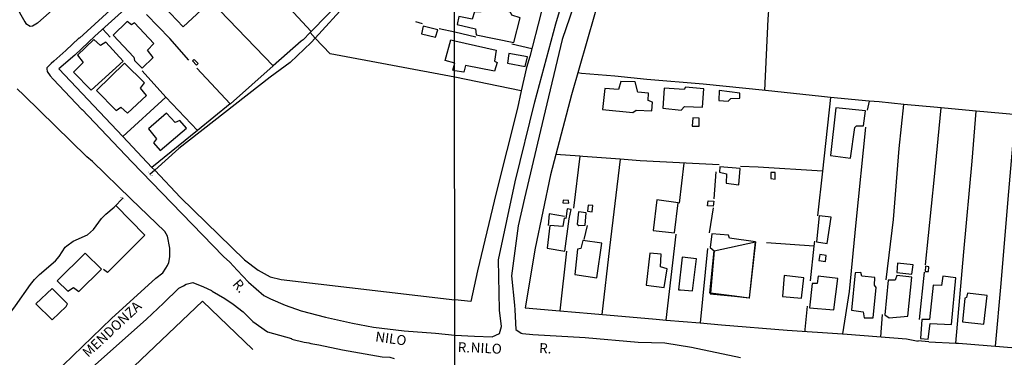
# Model space of a CAD drawing. Units: millimetres. Extents: x 187945 to 190362, y 1671518 to 1674291.
# Drawn here: x 189766 to 190014, y 1671805 to 1671890 of the extents above; entities that cross this region are included whole.
import ezdxf
from ezdxf.enums import TextEntityAlignment as Align

# ---------------------------------------------------------------- set-up
doc = ezdxf.new("R2010")
doc.units = ezdxf.units.MM
doc.header["$MEASUREMENT"] = 0
for name, color, linetype in [('V-ARROIO', 5, 'Continuous'), ('V-BUEIRO', 5, 'Continuous'), ('V-EDIFICACAO', 30, 'Continuous'), ('V-LOTE', 10, 'Continuous'), ('V-NOME_DOS_LOGRADOUROS', 7, 'Continuous'), ('V-QUADRA', 130, 'Continuous'), ('V-TESTADA', 140, 'Continuous'), ('V-VALETA', 6, 'Continuous'), ('X-LIMITE_1000', 7, 'Continuous')]:
    doc.layers.add(name, color=color, linetype=linetype)

# ---------------------------------------------------------------- blocks, each defined once
blk = doc.blocks.new('305')
at = {"color": 0, "linetype": 'ByBlock', "lineweight": -2, "const_width": 0.05}
blk.add_lwpolyline([(0.73, 0.39, 0.60863), (-0.73, 0.38)], format="xyb", dxfattribs=at)

msp = doc.modelspace()

# ---------------------------------------------------------------- linework, layer by layer
at = {"layer": 'V-ARROIO'}
msp.add_lwpolyline([(189749.68, 1671799.63), (189752.56, 1671802.47), (189754.25, 1671803.92), (189756.55, 1671805.64), (189757.29, 1671806.37), (189758.93, 1671808.52), (189760.57, 1671811.74), (189761.81, 1671813.78), (189765.12, 1671818.22), (189768.89, 1671823.61), (189769.88, 1671824.84), (189771.19, 1671826.15), (189775.21, 1671829.55), (189776.09, 1671830.64), (189777.65, 1671833.02), (189778.01, 1671833.4), (189779.66, 1671834.55), (189783.24, 1671836.17), (189784.73, 1671837.45), (189786.82, 1671840.23), (189787.87, 1671841.33), (189789.95, 1671843.15), (189792.28, 1671845.44)], dxfattribs=at)
at = {"layer": 'V-EDIFICACAO'}
for points in [[(189812.02, 1671892.89), (189805.54, 1671899.69), (189804.66, 1671899), (189803.81, 1671899.63), (189802.64, 1671898.61), (189803.14, 1671897.57), (189800.98, 1671895.37), (189807.4, 1671888.65), (189812.02, 1671892.89), (189812.02, 1671892.89)], [(189882.84, 1671894.26), (189882.27, 1671892.36), (189880.79, 1671892.4), (189880.24, 1671890.6), (189876.84, 1671891.27), (189876.39, 1671889.19), (189881.08, 1671888.09), (189881.24, 1671886.65), (189890.67, 1671884.66), (189892.28, 1671890.89), (189890.19, 1671891.56), (189889.9, 1671892.3), (189882.84, 1671894.26)], [(189795.12, 1671889.6), (189794.37, 1671889.13), (189793.26, 1671889.95), (189789.74, 1671886.56), (189794.92, 1671881), (189795.09, 1671880.12), (189797.03, 1671878.24), (189799.76, 1671880.85), (189798.37, 1671882.73), (189799.99, 1671884.44), (189795.12, 1671889.6)], [(189867.85, 1671888.77), (189867.47, 1671886.87), (189870.99, 1671886.01), (189871.53, 1671887.85), (189867.85, 1671888.77)], [(189787.86, 1671884.76), (189786.54, 1671883.88), (189784.88, 1671885.4), (189780.74, 1671881.51), (189782.16, 1671879.65), (189779.75, 1671877.19), (189784.2, 1671872.67), (189784.2, 1671872.67), (189792.22, 1671879.93), (189787.86, 1671884.76)], [(189875.79, 1671885.13), (189886.28, 1671882.77), (189885.79, 1671879.96), (189886.46, 1671879.65), (189885.83, 1671877.48), (189878.51, 1671878.9), (189878.06, 1671877.16), (189875.8, 1671877.56), (189875.35, 1671877.66), (189875.8, 1671879.5), (189873.41, 1671880.12), (189874.81, 1671885.32), (189875.79, 1671885.13)], [(189889.45, 1671881.87), (189889.07, 1671879.43), (189893.59, 1671878.63), (189894.14, 1671881.07), (189889.45, 1671881.87)], [(189792.58, 1671879.43), (189785.54, 1671872.58), (189790.5, 1671867.54), (189791.64, 1671868.39), (189793.36, 1671866.81), (189798.11, 1671871.32), (189796.62, 1671873.16), (189797.6, 1671874.47), (189792.58, 1671879.43), (189792.58, 1671879.43)], [(189809.96, 1671880.24), (189809.68, 1671880.01), (189810.76, 1671878.94), (189811.16, 1671879.34), (189810.17, 1671880.41), (189809.96, 1671880.24)], [(189921.99, 1671872.18), (189921.32, 1671874.71), (189917.66, 1671874.87), (189917.08, 1671872.82), (189913.62, 1671873.04), (189913.07, 1671867.78), (189920.71, 1671867.04), (189921.55, 1671867.59), (189925.46, 1671867.4), (189925.65, 1671869.64), (189924.59, 1671870.03), (189924.63, 1671871.92), (189921.99, 1671872.18)], [(189933.93, 1671873.4), (189933.64, 1671872.85), (189928.61, 1671873.17), (189928.25, 1671868.07), (189932.87, 1671867.62), (189933.68, 1671868.52), (189938.26, 1671868.33), (189938.62, 1671873.01), (189933.93, 1671873.4)], [(189942.44, 1671872.59), (189942.4, 1671870.06), (189944.75, 1671869.83), (189945.42, 1671870.51), (189947.7, 1671870.64), (189947.67, 1671871.86), (189942.44, 1671872.59)], [(189803.12, 1671866.85), (189798.63, 1671862.85), (189800.62, 1671860.34), (189799.9, 1671859.35), (189801.56, 1671857.42), (189808.17, 1671863.05), (189806.55, 1671865.02), (189805.32, 1671864.45), (189803.12, 1671866.85)], [(189971.86, 1671868.17), (189970.55, 1671856.16), (189975.52, 1671855.49), (189976.61, 1671863.19), (189977.06, 1671863.61), (189978.86, 1671863.61), (189979.31, 1671867.4), (189971.86, 1671868.17)], [(189935.79, 1671865.64), (189935.67, 1671863.6), (189937.43, 1671863.56), (189937.43, 1671865.56), (189935.79, 1671865.64)], [(189942.66, 1671853.34), (189942.5, 1671851.96), (189944.27, 1671851.51), (189944.23, 1671849.14), (189947.38, 1671848.72), (189947.76, 1671852.92), (189942.66, 1671853.34)], [(189955.47, 1671851.9), (189955.45, 1671850.32), (189956.59, 1671850.22), (189956.59, 1671851.86), (189955.47, 1671851.9)], [(189903.16, 1671844.87), (189903.09, 1671844.19), (189904.54, 1671844.16), (189904.47, 1671844.77), (189903.16, 1671844.87)], [(189926.71, 1671844.96), (189925.85, 1671837.23), (189931.2, 1671836.62), (189932.14, 1671844.19), (189926.71, 1671844.96)], [(189940.94, 1671843.34), (189939.51, 1671843.48), (189939.67, 1671844.74), (189941.09, 1671844.66), (189940.94, 1671843.34)], [(189905.15, 1671842.56), (189904.17, 1671842.68), (189903.79, 1671840.3), (189903.41, 1671840.34), (189903.03, 1671838.26), (189899.79, 1671838.51), (189899.11, 1671832.77), (189903.54, 1671832.03), (189904.66, 1671840.14), (189905.15, 1671842.56)], [(189907.01, 1671841.98), (189906.65, 1671838.87), (189907.07, 1671838.51), (189908.68, 1671838.61), (189908.97, 1671841.72), (189907.01, 1671841.98)], [(189909.4, 1671843.64), (189909.24, 1671842.08), (189910.44, 1671841.94), (189910.62, 1671843.5), (189909.4, 1671843.64)], [(189967.69, 1671840.92), (189967.02, 1671834.37), (189969.68, 1671833.96), (189970.68, 1671840.6), (189967.69, 1671840.92)], [(189908.1, 1671834.69), (189907.62, 1671832.67), (189906.78, 1671832.51), (189906.08, 1671826.16), (189911.6, 1671825.29), (189912.85, 1671834.02), (189908.1, 1671834.69)], [(189940.23, 1671821.4), (189940.13, 1671821.41), (189941.19, 1671832.1), (189940.23, 1671821.4), (189940.22, 1671821.28), (189946.35, 1671820.62), (189950.02, 1671820.23), (189950.11, 1671820.22), (189951.61, 1671834.34), (189950.02, 1671820.23), (189950.01, 1671820.16), (189946.35, 1671820.62)], [(189951.61, 1671834.34), (189945.07, 1671835.3), (189944.84, 1671836.07), (189940.58, 1671836.4), (189940.16, 1671832.9), (189941.19, 1671832.1)], [(189775.58, 1671824.57), (189778.28, 1671821.88), (189779.73, 1671822.83), (189781.1, 1671821.85), (189786.81, 1671827.5), (189782.66, 1671831.49), (189775.58, 1671824.57)], [(189924.95, 1671831.49), (189924.08, 1671823.4), (189928.61, 1671822.82), (189929.34, 1671827.54), (189927.67, 1671828.08), (189927.87, 1671831.29), (189924.95, 1671831.49)], [(189933.1, 1671830.46), (189932.22, 1671822.28), (189932.75, 1671822.24), (189935.7, 1671822.02), (189936.76, 1671830.04), (189933.1, 1671830.46)], [(189967.81, 1671831.17), (189967.61, 1671829.69), (189969.27, 1671829.45), (189969.39, 1671830.91), (189967.81, 1671831.17)], [(189987.37, 1671829.01), (189987.24, 1671826.64), (189990.99, 1671826.25), (189991.34, 1671828.53), (189987.37, 1671829.01)], [(189994.43, 1671828.2), (189994.34, 1671826.92), (189995.25, 1671826.85), (189995.3, 1671828.09), (189994.43, 1671828.2)], [(189958.84, 1671825.87), (189958.42, 1671820.61), (189963.23, 1671820.16), (189963.81, 1671825.29), (189958.84, 1671825.87)], [(189967.44, 1671825.71), (189967.15, 1671823.88), (189965.9, 1671823.88), (189965.25, 1671817.75), (189971.38, 1671817.17), (189972.35, 1671825.13), (189967.44, 1671825.71)], [(189978.44, 1671825.74), (189978.19, 1671826.61), (189976.77, 1671826.58), (189975.84, 1671817.14), (189978.73, 1671816.69), (189979.02, 1671815.15), (189981.24, 1671815.15), (189982.04, 1671822.88), (189981.62, 1671823.4), (189981.68, 1671825.36), (189978.44, 1671825.74)], [(189987.24, 1671825.9), (189986.85, 1671824.71), (189985.05, 1671824.71), (189984.22, 1671815.99), (189985.31, 1671815.22), (189990, 1671815.6), (189991.02, 1671825.48), (189987.24, 1671825.9)], [(189998.79, 1671825.71), (189998.47, 1671823.33), (189996.41, 1671823.4), (189995.45, 1671814.77), (189993.53, 1671814.77), (189993.17, 1671809.98), (189995.1, 1671809.82), (189995.61, 1671813.77), (190001.04, 1671813.51), (190002.13, 1671825.26), (189998.79, 1671825.71)], [(189770.23, 1671818.7), (189774.36, 1671814.66), (189777.89, 1671818.07), (189778.18, 1671818.71), (189774.35, 1671822.57), (189770.23, 1671818.7)], [(190005.08, 1671821.38), (190004.79, 1671820.29), (190004.34, 1671820.19), (190003.8, 1671814.16), (190009.19, 1671813.58), (190009.96, 1671820.8), (190005.08, 1671821.38)]]:
    msp.add_lwpolyline(points, close=True, dxfattribs=at)
at = {"layer": 'V-LOTE'}
for points in [[(189823.91, 1671921.33), (189785.12, 1671886.27)], [(189805.36, 1671904.56), (189830.05, 1671878.8)], [(189839.65, 1671887.48), (189824.06, 1671904.25)], [(189855.71, 1671903.28), (189847.71, 1671895.81), (189839.65, 1671887.48)], [(189913.59, 1671901.09), (189911.07, 1671891.64), (189905.2, 1671871.48)], [(189899.4, 1671900.63), (189897.47, 1671891.94), (189894.75, 1671881.15)], [(189954.97, 1671893.96), (189954.72, 1671890.59), (189953.92, 1671872.56)], [(189808.78, 1671880.26), (189803.97, 1671885.65), (189798.16, 1671891.71)], [(189865.88, 1671889.98), (189867.59, 1671889.47)], [(189787.09, 1671888.05), (189788.99, 1671886.02)], [(189839.34, 1671887.16), (189837.62, 1671885.38), (189837.09, 1671885.04), (189830.05, 1671878.8)], [(189839.65, 1671887.48), (189839.34, 1671887.16)], [(189840.64, 1671885.79), (189839.34, 1671887.16)], [(189871.92, 1671888.21), (189875.79, 1671887.35), (189881.11, 1671886.09)], [(189892.58, 1671872.52), (189875.8, 1671875.95), (189844.39, 1671881.84), (189840.64, 1671885.79)], [(189895.23, 1671883.07), (189890.23, 1671884.28)], [(189780.04, 1671881.46), (189776.04, 1671878.02)], [(189830.05, 1671878.8), (189819.25, 1671869.23), (189819.22, 1671869.2)], [(189776.04, 1671878.02), (189792.16, 1671860.93)], [(189792.16, 1671860.93), (189803.02, 1671870.9), (189797, 1671877.54)], [(189819.22, 1671869.2), (189810.79, 1671878.18)], [(189893.87, 1671878.35), (189892.58, 1671872.52)], [(189970.55, 1671870.81), (189968.27, 1671871.02), (189954.16, 1671872.53), (189938.39, 1671874.19), (189924.2, 1671875.38), (189916.12, 1671876.17), (189907.79, 1671876.89), (189906.82, 1671877.03)], [(189892.58, 1671872.52), (189891.6, 1671868.07), (189886.28, 1671846.72), (189881.51, 1671827.03), (189879.89, 1671819.31), (189875.85, 1671819.76)], [(189905.2, 1671871.48), (189901.28, 1671856.41)], [(189803, 1671870.88), (189810.96, 1671862.46)], [(189819.22, 1671869.2), (189810.96, 1671862.46)], [(189970.55, 1671870.81), (189968.49, 1671852.21)], [(189980.24, 1671869.91), (189970.55, 1671870.81)], [(189980.24, 1671869.91), (189979.77, 1671867.6)], [(189988.98, 1671869.07), (189982.77, 1671869.67), (189980.24, 1671869.91)], [(189984.53, 1671824.82), (189986.36, 1671840.03), (189987.79, 1671857.93), (189988.98, 1671869.07)], [(190007.25, 1671867.34), (189997.51, 1671868.24), (189988.98, 1671869.07)], [(189998.34, 1671868.16), (189996.6, 1671850.81), (189994.38, 1671828.55)], [(190002.07, 1671808.82), (190004.13, 1671831.87), (190006.19, 1671854.76), (190007.25, 1671867.34)], [(190045.04, 1671839.76), (190046.74, 1671863.64), (190030.25, 1671865.22), (190013.84, 1671866.73), (190007.25, 1671867.34)], [(190017.07, 1671866.43), (190015.25, 1671845.12), (190013.43, 1671823.89), (190012, 1671808.04)], [(189810.96, 1671862.46), (189799.48, 1671853.17)], [(189979.3, 1671863.32), (189976.92, 1671839.24), (189975.26, 1671821.81), (189973.52, 1671811.15)], [(189792.16, 1671860.93), (189799.48, 1671853.17)], [(189901.28, 1671856.41), (189899.96, 1671851.32)], [(189907.31, 1671855.99), (189901.28, 1671856.41)], [(189907.31, 1671855.99), (189905.72, 1671842.86)], [(189917.47, 1671855.21), (189908.1, 1671855.93), (189907.31, 1671855.99)], [(189917.47, 1671855.21), (189914.78, 1671832.87), (189912.87, 1671816.04)], [(189942.49, 1671853.79), (189937.42, 1671854.03), (189922.52, 1671854.82), (189917.47, 1671855.21)], [(189932.44, 1671844.1), (189933.62, 1671854.23)], [(189800.19, 1671852.42), (189806.69, 1671845.53)], [(189941.62, 1671852.01), (189941.07, 1671845.2)], [(189968.49, 1671852.21), (189952.32, 1671853.24), (189947.8, 1671853.4)], [(189968.49, 1671852.21), (189967.25, 1671840.96)], [(189899.96, 1671851.32), (189896.06, 1671832.81), (189893.58, 1671817.69)], [(189806.69, 1671845.53), (189822.82, 1671829.85), (189826.27, 1671827.23), (189829.27, 1671825.52), (189832.07, 1671824.84), (189875.85, 1671819.76)], [(189790.41, 1671843.5), (189797.72, 1671836.09), (189788.3, 1671826.61)], [(189940.91, 1671842.98), (189939.96, 1671836.64)], [(189903.5, 1671840.8), (189899.62, 1671841.43), (189899.38, 1671838.5)], [(189909.22, 1671838.49), (189908.35, 1671834.93)], [(189929.11, 1671814.63), (189931.65, 1671836.34)], [(189966.33, 1671833.28), (189954.41, 1671834.15)], [(189966.46, 1671834.54), (189966.33, 1671833.28)], [(189903.98, 1671832.01), (189902.32, 1671816.94)], [(189939.48, 1671832.68), (189937.67, 1671813.89)], [(189966.33, 1671833.28), (189965.43, 1671824.56)], [(189788.3, 1671826.61), (189787.31, 1671827.35)], [(189994.14, 1671826.73), (189992.87, 1671814.77)], [(189812.24, 1671819.43), (189776.11, 1671784.97)], [(189824.9, 1671807.19), (189812.24, 1671819.43)], [(189893.58, 1671817.69), (189902.32, 1671816.94)], [(189902.32, 1671816.94), (189910.17, 1671816.27)], [(189964.64, 1671818.14), (189964.08, 1671812.28), (189964.07, 1671811.79)], [(189910.17, 1671816.27), (189926.6, 1671814.85)], [(189926.6, 1671814.85), (189929.11, 1671814.63)], [(189929.11, 1671814.63), (189937.67, 1671813.89)], [(189983.19, 1671810.4), (189983.66, 1671816.03)], [(189937.67, 1671813.89), (189943.03, 1671813.43)], [(189943.03, 1671813.43), (189959.62, 1671812.09)], [(189959.62, 1671812.09), (189973.52, 1671811.15)], [(189973.52, 1671811.15), (189974.71, 1671811.07)], [(189974.71, 1671811.07), (189989.64, 1671809.89), (189992.59, 1671809.34)], [(189995.27, 1671809.1), (190002.07, 1671808.82)], [(190002.07, 1671808.82), (190002.76, 1671808.79), (190017.22, 1671807.61)]]:
    msp.add_lwpolyline(points, dxfattribs=at)
at = {"layer": 'V-QUADRA'}
for points in [[(189908.66, 1671902.4), (189902.87, 1671885.47), (189898.18, 1671865.7), (189893.41, 1671845.38), (189891.83, 1671838.45), (189890.14, 1671825.77), (189890.85, 1671818.36), (189890.93, 1671817.17), (189890.93, 1671817.17), (189891.24, 1671812.22), (189892.58, 1671811.28), (189892.88, 1671811.25), (189892.88, 1671811.25), (189895.46, 1671810.96), (189908.66, 1671810.25), (189922.02, 1671809.07), (189922.02, 1671809.07), (189928.8, 1671808.91), (189935.46, 1671807.81), (189947.79, 1671805.21)], [(189762.21, 1671899.11), (189767.48, 1671889.92), (189767.48, 1671889.92), (189767.71, 1671889.51), (189768.78, 1671888.81), (189769.42, 1671888.87), (189770.66, 1671889.65), (189770.66, 1671889.65), (189770.71, 1671889.68), (189775.02, 1671893.39)], [(189790.86, 1671894.6), (189781.22, 1671885.77), (189781.09, 1671885.81), (189777.79, 1671882.69), (189774.78, 1671880), (189774.78, 1671880), (189774.08, 1671879.37), (189773.03, 1671878.27), (189772.97, 1671878), (189773.1, 1671877.33), (189773.84, 1671876.25), (189774.62, 1671875.42), (189774.62, 1671875.42), (189781.8, 1671867.74), (189781.94, 1671867.73), (189794.41, 1671854.53), (189807.03, 1671841.52), (189807.03, 1671841.52), (189817.56, 1671830.67), (189819.09, 1671829.22), (189821, 1671827.19), (189821, 1671827.19), (189823.83, 1671824.19), (189827.68, 1671820.86), (189829.39, 1671819.98), (189833.11, 1671818.4), (189837.14, 1671816.98), (189843.26, 1671815.32), (189850.07, 1671813.85), (189855.37, 1671812.82), (189863.04, 1671811.9), (189870.95, 1671811.34), (189875.86, 1671810.8), (189880.78, 1671810.59), (189880.78, 1671810.59), (189885.22, 1671810.4), (189887.11, 1671811.27), (189887.62, 1671813), (189887.07, 1671817.09), (189887.07, 1671817.24), (189887.07, 1671817.24), (189886.87, 1671829.84), (189891.08, 1671849.52), (189896, 1671869.67), (189901.32, 1671889.35), (189904.55, 1671900.53)], [(189757.78, 1671782.55), (189774.67, 1671800.91), (189789.26, 1671814.99), (189800.48, 1671825.19), (189802.2, 1671826.56), (189802.98, 1671827.76), (189802.98, 1671827.76), (189803.41, 1671828.42), (189803.71, 1671829.16), (189804, 1671830.59), (189804, 1671832.79), (189803.41, 1671835.76), (189802.77, 1671836.97), (189802.77, 1671836.97), (189794.17, 1671845.26), (189784.54, 1671854.68), (189783.12, 1671855.84), (189767.2, 1671871.35), (189767.2, 1671871.35), (189765.53, 1671872.98)], [(189772.25, 1671791.81), (189798.09, 1671814.84), (189802.44, 1671818.9), (189806.29, 1671822.65), (189807.41, 1671823.25), (189808.14, 1671823.65), (189809.77, 1671824.09), (189812.47, 1671823.02), (189814.49, 1671822.05), (189814.67, 1671821.96), (189817.85, 1671820.08), (189819.93, 1671818.68), (189822.45, 1671816.67), (189824.96, 1671814.29), (189828.64, 1671811.65), (189834.67, 1671809.95), (189834.72, 1671809.83), (189837.86, 1671809.07), (189839.05, 1671808.87), (189839.58, 1671808.68), (189841.54, 1671808.38), (189847.54, 1671807.12), (189857.5, 1671805.37), (189859.41, 1671805.25), (189860.58, 1671804.97)]]:
    msp.add_lwpolyline(points, dxfattribs=at)
at = {"layer": 'V-TESTADA'}
for points in [[(189785.12, 1671886.27), (189780.04, 1671881.46)], [(189894.75, 1671881.15), (189893.87, 1671878.35)], [(189799.48, 1671853.17), (189800.19, 1671852.42)], [(189995.31, 1671809.1), (189992.5, 1671809.36)]]:
    msp.add_lwpolyline(points, dxfattribs=at)
at = {"layer": 'V-VALETA'}
for points in [[(189848.61, 1671894.55), (189840.64, 1671885.79)], [(189840.64, 1671885.79), (189839.66, 1671884.71), (189834.36, 1671879.63), (189829.29, 1671875.96), (189806.27, 1671857.92), (189800.19, 1671852.42)], [(189800.19, 1671852.42), (189798.99, 1671851.33)]]:
    msp.add_lwpolyline(points, dxfattribs=at)
at = {"layer": 'X-LIMITE_1000'}
msp.add_line((189876.13, 1671519.45), (189873.59, 1674290.85), dxfattribs=at)

# ---------------------------------------------------------------- block references
at = {"layer": 'V-BUEIRO'}
for p, xscale, yscale, zscale, rotation in [((189799.55, 1671851.93), 0.9999973948726569, 0.9999973948726569, 0.9999973948726569, 137), ((189791.72, 1671844.83), 0.9999957113394049, 0.999995711339405, 0.999995711339405, 320)]:
    msp.add_blockref('305', p, dxfattribs=dict(at, xscale=xscale, yscale=yscale, zscale=zscale, rotation=rotation))

# ---------------------------------------------------------------- texts
at = {"layer": 'V-NOME_DOS_LOGRADOUROS'}
for s, rotation, p in [('R.', 311, (189819.04, 1671823.08)), ('MENDONZA', 43, (189783.94, 1671804.48)), ('NILO', 352, (189855.56, 1671808.5)), ('R.', 357, (189876.47, 1671805.8)), ('NILO', 357, (189879.73, 1671805.72)), ('R.', 357, (189896.98, 1671805.56))]:
    msp.add_text(s, height=2.5, rotation=rotation, dxfattribs=at).set_placement(p, align=Align.BOTTOM_LEFT)

doc.saveas('drawing.dxf')
